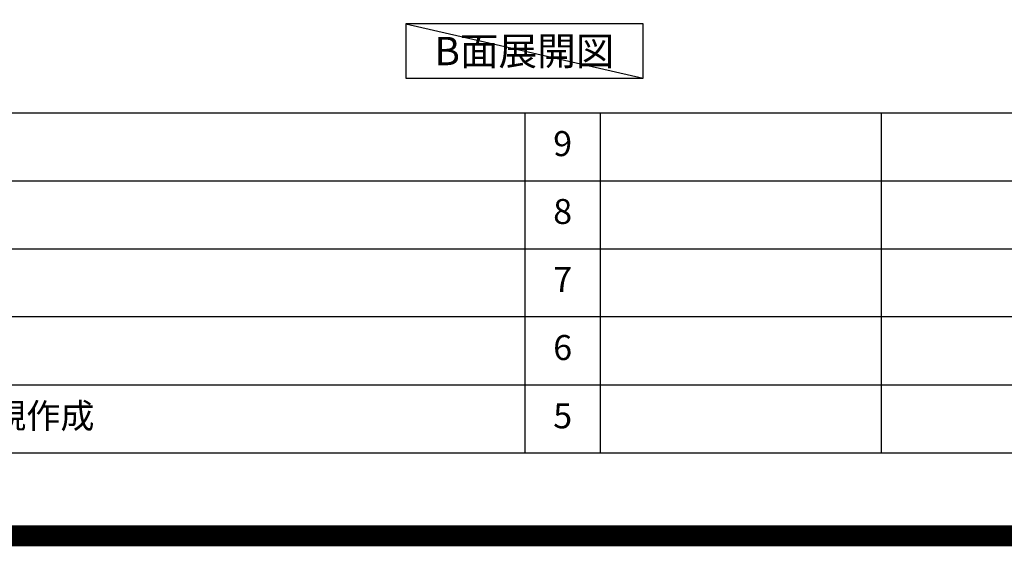
# Model space of a CAD drawing. Extents: x 27948 to 54421, y -13 to 8857.
# Drawn here: x 47472 to 49836, y -13 to 1251 of the extents above; entities that cross this region are included whole.
import ezdxf

# ---------------------------------------------------------------- set-up
doc = ezdxf.new("R2010")
doc.units = 0
doc.header["$LTSCALE"] = 50
doc.header["$MEASUREMENT"] = 0
doc.layers.get('DEFPOINTS').update_dxf_attribs({"color": 146, "linetype": 'CONTINUOUS'})
for name, color, linetype in [('160-文字', 254, 'CONTINUOUS'), ('190-図面外枠', 5, 'CONTINUOUS'), ('191-図面内枠', 4, 'CONTINUOUS')]:
    doc.layers.add(name, color=color, linetype=linetype)
doc.styles.add('KH001', font='txt')

# ---------------------------------------------------------------- blocks, each defined once
blk = doc.blocks.new('A$C5D946DDC')
at = {"layer": '190-図面外枠'}
blk.add_line((20519, 350.7), (271, 350.7), dxfattribs=at)
at = {"layer": 'DEFPOINTS'}
blk.add_lwpolyline([(0, 0), (20790, 0), (20790, 14700), (0, 14700)], close=True, dxfattribs=at)

msp = doc.modelspace()

# ---------------------------------------------------------------- linework, layer by layer
at = {"layer": '160-文字'}
msp.add_lwpolyline([(48968.94, 1241.05), (48398.91, 1241.05), (48398.91, 1110.62), (48968.94, 1110.62)], close=True, dxfattribs=at)
at = {"layer": '191-図面内枠'}
for p, q in [((42084.55, 1027.33), (54233.37, 1027.33)), ((48685.12, 1027.26), (48685.12, 210.33)), ((48866.09, 1027.33), (48866.09, 210.4)), ((49540.73, 1027.33), (49540.73, 210.4)), ((46442.92, 864.4), (50927.33, 864.4)), ((46442.92, 701.4), (50927.33, 701.4)), ((46442.92, 538.4), (50927.33, 538.4)), ((46442.92, 374.4), (50927.33, 374.4))]:
    msp.add_line(p, q, dxfattribs=at)
at = {"layer": 'DEFPOINTS'}
msp.add_line((48398.91, 1241.05), (48968.94, 1110.62), dxfattribs=at)
at = {"layer": 'DEFPOINTS', "color": 1, "const_width": 50}
msp.add_lwpolyline([(41921.96, 11.97), (54395.95, 11.97), (54395.95, 8831.97), (41921.96, 8831.97)], close=True, dxfattribs=at)

# ---------------------------------------------------------------- block references
at = {"layer": '190-図面外枠', "xscale": 0.5999999999985448, "yscale": 0.5999999999985448, "zscale": 0.5999999999985448}
msp.add_blockref('A$C5D946DDC', (41921.96, 0), dxfattribs=at)

# ---------------------------------------------------------------- texts
at = {"layer": '160-文字', "insert": (48683.93, 1175.84), "char_height": 68, "attachment_point": 5, "style": 'KH001'}
msp.add_mtext('{\\fArial|b0|i0|c0|p32;B}面展開図', dxfattribs=at)
at = {"layer": '160-文字', "char_height": 60, "line_spacing_factor": 0.876232, "style": 'KH001'}
for s, insert, attachment_point in [('9', (48775.61, 945.83), 5), ('8', (48775.61, 782.9), 5), ('7', (48775.61, 619.9), 5), ('6', (48775.61, 456.4), 5), ('新規作成', (47323.84, 292.4), 4), ('5', (48775.61, 292.4), 5)]:
    msp.add_mtext(s, dxfattribs=dict(at, insert=insert, attachment_point=attachment_point))

doc.saveas('drawing.dxf')
